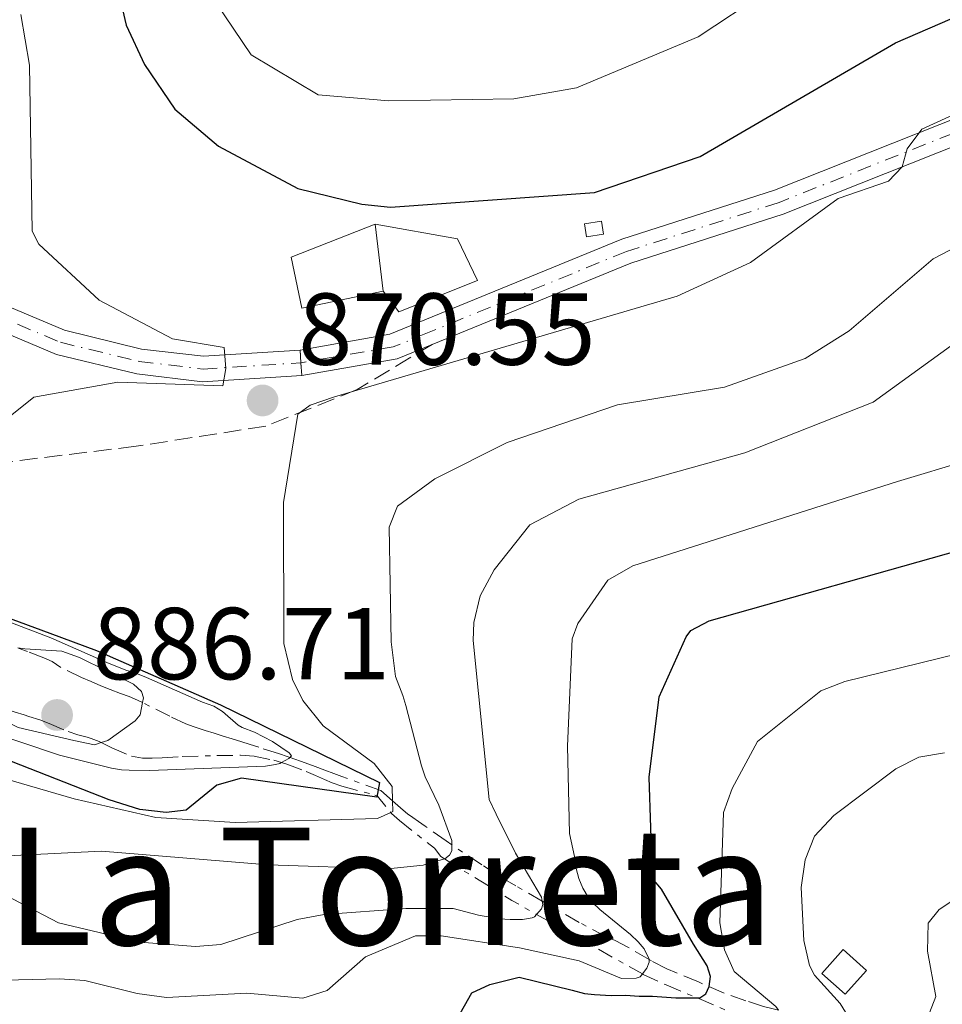
# Model space of a CAD drawing. Units: metres. Extents: x 655828 to 659251, y 4702415 to 4704768.
# Drawn here: x 656860 to 656950, y 4702825 to 4702921 of the extents above; entities that cross this region are included whole.
import ezdxf
from ezdxf.enums import TextEntityAlignment as Align

# ---------------------------------------------------------------- set-up
doc = ezdxf.new("R2010")
doc.units = ezdxf.units.M
doc.header["$MEASUREMENT"] = 0
for name, pattern in [('DGN Style 3', [2.435890702152634, 1.739921930109024, -0.6959687720436097]), ('DGN Style 4', [2.7856150101045474, 1.391937544087219, -0.6959687720436097, 0.001739921930109024, -0.6959687720436097]), ('DGN Style 5', [1.217945351076317, 0.5219765790327072, -0.6959687720436097]), ('DGN Style 7', [3.4798438602180486, 1.565929737098122, -0.6959687720436097, 0.5219765790327072, -0.6959687720436097])]:
    doc.linetypes.add(name, pattern=pattern)
for name, color, linetype, lineweight in [('Caseta-cabaña', 1, 'Continuous', 0), ('Cierre de vial', 7, 'DGN Style 5', 0), ('Cota de punto acotado terreno', 7, 'Continuous', 0), ('Curva de nivel directora', 30, 'Continuous', 30), ('Curva de nivel intermedia', 30, 'Continuous', 0), ('Edificio', 1, 'Continuous', 13), ('Eje pista pavimentada', 7, 'DGN Style 4', 0), ('Eje pista sin pavimentar', 7, 'DGN Style 4', 0), ('Escarpado', 30, 'DGN Style 7', 0), ('Línea  de muro-pared o tapia', 1, 'Continuous', 13), ('Línea de muro de contención', 1, 'Continuous', 13), ('Línea de pista pavimentada', 7, 'Continuous', 0), ('Línea de pista sin pavimentar', 7, 'Continuous', 0), ('pavimentado', 23, 'Continuous', 0), ('Pista sin pavimentar', 9, 'Continuous', 0), ('Punto acotado terreno (símbolo)', 7, 'Continuous', 0), ('Senda', 7, 'DGN Style 3', 0), ('Texto de rotulación de espacio menor sin especificar', 7, 'Continuous', 0)]:
    doc.layers.add(name, color=color, linetype=linetype, lineweight=lineweight)
doc.styles.add('Style-Arial', font='arial.ttf')

# ---------------------------------------------------------------- blocks, each defined once
blk = doc.blocks.new('5PATER')
at = {"layer": 'Punto acotado terreno (símbolo)', "linetype": 'Continuous', "lineweight": 0}
h = blk.add_hatch(color=51, dxfattribs=at)
edge = h.paths.add_edge_path()
edge.add_ellipse((0, 0), major_axis=(-0.1095731443231308, -0.1110710700762829), ratio=0.9994222409660317, start_angle=0, end_angle=360)

msp = doc.modelspace()

# ---------------------------------------------------------------- linework, layer by layer
at = {"layer": 'Caseta-cabaña', "color": 1, "linetype": 'Continuous', "lineweight": 0, "elevation": 872.7100000000064, "flags": 128}
msp.add_lwpolyline([(656917.1600000003, 4702900.42), (656915.5099999999, 4702900.16), (656915.3200000003, 4702901.430000001), (656916.9699999997, 4702901.680000001), (656917.1600000003, 4702900.42)], close=True, dxfattribs=at)
msp.add_lwpolyline([(656916.9699999997, 4702901.680000001), (656915.3200000003, 4702901.430000001), (656915.5099999999, 4702900.16), (656917.1600000003, 4702900.42), (656916.9699999997, 4702901.680000001)], dxfattribs=at)
at = {"layer": 'Cierre de vial', "color": 7, "linetype": 'DGN Style 5', "lineweight": 0, "elevation": 870.7100000000064, "flags": 128}
for points in [[(656887.4300000003, 4702889.020000001), (656887.4999999995, 4702887.790000002)], [(656887.4999999995, 4702887.790000002), (656887.5799999977, 4702886.540000002)]]:
    msp.add_lwpolyline(points, dxfattribs=at)
at = {"layer": 'Curva de nivel directora', "color": 30, "linetype": 'Continuous', "lineweight": 30, "flags": 128}
for points, elevation in [([(656868.6599999992, 4702928.190000001), (656870.3499999989, 4702920.900000001), (656872.1599999995, 4702917.050000003), (656875.119999999, 4702912.650000001), (656879.4199999993, 4702909.050000001), (656887.209999999, 4702904.870000001), (656893.4699999997, 4702903.359999999), (656896.2699999983, 4702903.060000001), (656916.2899999986, 4702904.480000001), (656926.6599999999, 4702908.029999999), (656945.7999999998, 4702919.180000001), (656956.7499999999, 4702923.95)], 875.0000000000002), ([(656922.8499999989, 4702836.190000001), (656921.9799999995, 4702837.240000002), (656921.6399999997, 4702847.16), (656922.6399999988, 4702855.03), (656925.2899999998, 4702860.930000002), (656925.7399999991, 4702861.53), (656927.5400000005, 4702862.490000002), (656952.0800000007, 4702869.410000003)], 850.0000000000002), ([(656845.6799999992, 4702867.619999999), (656862.8900000001, 4702861.28), (656867.4500000001, 4702859.590000001), (656879.6099999994, 4702854.250000001), (656895.1900000008, 4702846.630000001), (656894.9299999992, 4702845.189999999)], 875.0000000000002), ([(656894.9299999992, 4702845.189999999), (656881.6799999991, 4702847.050000001), (656879.2499999995, 4702846.369999999), (656876.2399999987, 4702843.91), (656874.2899999997, 4702843.7), (656871.6900000002, 4702844), (656868.7099999984, 4702844.930000001), (656853.9200000004, 4702850.740000002)], 875.0000000000002), ([(656914.0899999993, 4702826.279999999), (656915.2899999997, 4702825.939999999), (656916.2799999998, 4702825.850000001), (656917.9099999992, 4702825.75), (656919.3399999997, 4702825.77), (656920.6499999994, 4702825.680000001), (656921.9599999993, 4702825.7), (656924.2599999993, 4702825.510000001), (656926.5999999996, 4702825.54), (656927.1899999997, 4702825.910000001), (656927.5299999993, 4702826.630000001), (656927.6500000001, 4702827.630000002), (656927.3199999993, 4702828.650000001), (656925.9800000006, 4702830.779999999), (656922.8499999989, 4702836.190000001)], 850), ([(656900.9599999997, 4702820.170000001), (656904.25, 4702826.029999999), (656906.0299999992, 4702826.82), (656908.8999999993, 4702827.550000002), (656914.0899999993, 4702826.279999999)], 850)]:
    msp.add_lwpolyline(points, dxfattribs=dict(at, elevation=elevation))
at = {"layer": 'Curva de nivel intermedia', "color": 30, "linetype": 'Continuous', "lineweight": 0, "flags": 128}
for points, elevation in [([(656874.8100000004, 4702929.59), (656882.6200000001, 4702918), (656889.2000000007, 4702914.07), (656896.1299999995, 4702913.470000001), (656908.3800000006, 4702913.659999999), (656914.5099999994, 4702914.769999998), (656926.4600000011, 4702919.769999998), (656939.7300000013, 4702928.539999999)], 880), ([(656860.0200000004, 4702921.949999999), (656860.9000000008, 4702916.970000001), (656861.1600000003, 4702900.7), (656861.8100000008, 4702899.439999999), (656867.7300000016, 4702893.949999999), (656874.9199999999, 4702890.149999999), (656879.9600000003, 4702889.300000001), (656880.1400000014, 4702887.220000001), (656879.8500000008, 4702885.539999999), (656869.550000001, 4702885.880000001), (656861.3200000012, 4702884.41), (656852.7000000001, 4702877.57), (656836.1071902092, 4702865.951341753)], 870.0000000000002), ([(656896.483026333, 4702844.838123922), (656896.4600000004, 4702846.26), (656894.67, 4702848.49), (656889.6800000012, 4702852.199999998), (656887.6900000018, 4702854.680000001), (656886.6800000014, 4702856.73), (656885.8299999998, 4702860.259999999), (656885.7899999997, 4702874.079999999), (656887.2000000001, 4702882.74), (656888.4200000004, 4702883.63), (656890.7899999997, 4702884.449999998), (656924.38, 4702894.32), (656931.5900000008, 4702897.640000001), (656940.1800000005, 4702903.909999999), (656945.1200000002, 4702905.609999998), (656946.4700000003, 4702907.019999999), (656946.9500000009, 4702908.769999999), (656948.3700000002, 4702910.689999999), (656957.8400000007, 4702915.000000001)], 870.0000000000002), ([(656896.78, 4702857.039999999), (656896.3500000008, 4702860.439999999), (656896.1500000019, 4702871.689999999), (656896.9800000011, 4702873.739999999), (656900.6400000001, 4702876.430000001), (656907.7100000001, 4702879.970000001), (656918.5500000007, 4702883.659999999), (656929.0300000014, 4702885.409999999), (656936.9400000017, 4702888.220000001), (656941.2500000012, 4702890.92), (656949.5000000012, 4702897.98), (656957.1299999999, 4702901.970000001)], 865), ([(656906.6500000006, 4702843.529999998), (656905.9600000001, 4702844.979999999), (656904.400000002, 4702860.569999999), (656904.4500000012, 4702862.319999999), (656905.0800000015, 4702864.930000001), (656906.4400000004, 4702867.480000001), (656909.9600000009, 4702871.910000001), (656914.7400000019, 4702874.409999999), (656931.0200000008, 4702878.970000001), (656943.6100000015, 4702883.930000001), (656954.0400000009, 4702891.48)], 859.9999999999999), ([(656913.820000001, 4702841.630000001), (656913.64, 4702850.189999999), (656914.1000000006, 4702860.739999999), (656914.6600000014, 4702862.230000001), (656917.6100000018, 4702866.48), (656920.0500000005, 4702867.9), (656946.0099999999, 4702876.140000001), (656952.9600000012, 4702878.23)], 855.0000000000002), ([(656842.8804902777, 4702866.225414202), (656843.1700000014, 4702866.470000001), (656843.88, 4702866.600000001), (656844.8800000013, 4702866.539999999), (656846.1799999999, 4702866.31), (656849.1399999994, 4702865.399999999), (656850.1000000006, 4702865.16), (656852.2700000008, 4702864.749999999), (656853.7999999997, 4702864.310000001), (656862.9700000007, 4702860.810000001), (656868.4700000014, 4702858.41), (656870.3400000001, 4702857.65), (656871.3000000013, 4702857.359999999), (656872.3499999995, 4702856.949999998), (656877.8400000012, 4702854.53), (656878.9700000001, 4702854.109999999), (656879.8100000005, 4702853.59), (656881.3400000016, 4702852.259999999), (656881.7500000007, 4702852.02), (656882.940000002, 4702851.56), (656884.7100000001, 4702850.660000001), (656886.3500000007, 4702849.539999999), (656886.5600000008, 4702849.25), (656886.4077716717, 4702849.091428825)], 880), ([(656934.3312178641, 4702824.298795669), (656934.0700000017, 4702824.67), (656929.9800000014, 4702828.11), (656929.0300000014, 4702830.229999999), (656928.5800000001, 4702832.869999999), (656928.9199999997, 4702843.689999999), (656929.7900000014, 4702846.039999999), (656932.2600000014, 4702850.649999999), (656938.4900000007, 4702855.640000001), (656940.8399999999, 4702856.550000001), (656961.2100000014, 4702861.529999998)], 845.0000000000002), ([(656850.8600000005, 4702859.67), (656851.8600000017, 4702858.59), (656852.6200000017, 4702854.230000001), (656853.9600000007, 4702852.99), (656856.2000000003, 4702851.869999998), (656863.8200000002, 4702849.329999999)], 880), ([(656859.7300753051, 4702859.831656806), (656860.4300000014, 4702859.74), (656864.0500000003, 4702859.53), (656865.8000000004, 4702858.899999999), (656871.070000001, 4702856.269999999), (656871.86, 4702855.560000001), (656872.0600000012, 4702854.949999998), (656871.9662319147, 4702854.472635199)], 885.0000000000002), ([(656857.2599999999, 4702857.310000001), (656855.9900000002, 4702856.929999998), (656855.3200000019, 4702855.890000002), (656855.4500000015, 4702854.74), (656857.5400000014, 4702853.100000001), (656859.7699999999, 4702852.039999997), (656865.2300000006, 4702850.769999998), (656867.26, 4702850.34)], 885.0000000000002), ([(656896.78, 4702857.039999999), (656897.4900000008, 4702855.16), (656897.7900000003, 4702854.199999999), (656899.3100000003, 4702848.279999998), (656899.6800000013, 4702847.21), (656901.0100000012, 4702844.429999999), (656902.2899999998, 4702840.949999999), (656902.2899999998, 4702840.534000001)], 865), ([(656871.9662319147, 4702854.472635199), (656871.7300000003, 4702853.27), (656871.2600000009, 4702852.67), (656868.5499999997, 4702850.759999999), (656867.9151268132, 4702850.553297102)], 885.0000000000002), ([(656812.3233448674, 4702853.403506148), (656812.9299999995, 4702852.179999999), (656814.6799999997, 4702850.369999998), (656818.77, 4702847.300000002), (656825.7100000002, 4702843.48), (656838.300000001, 4702839.25), (656856.9800000006, 4702836.38), (656863.7300000007, 4702832.88), (656871.6900000002, 4702830.980000001), (656877.1600000019, 4702830.550000001), (656879.6500000019, 4702830.77), (656887.1200000017, 4702833.199999999), (656889.7700000005, 4702833.689999999), (656897.7800000014, 4702834.289999999), (656902.4200000016, 4702834.3), (656904.9200000005, 4702833.62)], 859.9999999999999), ([(656867.9151268132, 4702850.553297102), (656867.26, 4702850.34)], 885.0000000000002), ([(656885.5950916216, 4702848.596357833), (656885.4400000009, 4702848.509999998), (656885.0200000008, 4702848.390000001), (656884.0300000005, 4702848.249999999), (656872.6600000003, 4702847.82), (656870.6600000019, 4702847.84), (656869.9199999998, 4702847.889999999), (656868.9299999997, 4702848.05), (656863.8200000002, 4702849.329999999)], 880.0000000000002), ([(656937.8700000015, 4702827.759999999), (656937.3600000021, 4702828.689999999), (656936.8099999998, 4702831.13), (656936.5400000017, 4702836.349999999), (656936.9599999996, 4702839.039999999), (656937.8600000005, 4702841.369999999), (656939.7400000002, 4702843.400000001), (656945.8500000011, 4702847.99), (656948.0799999996, 4702849.109999999), (656950.600000001, 4702849.55)], 840), ([(656886.4077716717, 4702849.091428825), (656886.3200000017, 4702849), (656885.5950916216, 4702848.596357833)], 880.0000000000002), ([(656852.8648374802, 4702841.884524644), (656853.6000000008, 4702842.149999999), (656854.6900000017, 4702845.849999999), (656856.0999999997, 4702847.199999998), (656857.480000001, 4702847.279999999), (656865.2599999995, 4702845.039999999), (656873.2600000014, 4702843.220000001), (656881.0599999999, 4702842.71), (656895.020000001, 4702843.109999998), (656896.301920478, 4702843.698990487)], 870.0000000000002), ([(656896.301920478, 4702843.698990487), (656896.5000000006, 4702843.789999997), (656896.483026333, 4702844.838123922)], 870.0000000000002), ([(656911.1500217629, 4702835.007573449), (656911.0800000007, 4702835.390000001), (656908.5300000004, 4702839.699999999), (656906.6500000006, 4702843.529999998)], 859.9999999999999), ([(656913.820000001, 4702841.630000001), (656914.3399999996, 4702839.369999998), (656914.4800000006, 4702838.189999999), (656914.7400000019, 4702837.209999999), (656915.1300000009, 4702836.279999999), (656915.6500000017, 4702835.41), (656916.0800000008, 4702834.880000001), (656916.8099999995, 4702834.179999999), (656919.8100000013, 4702831.749999999), (656920.5600000002, 4702831.019999998), (656921.1600000013, 4702830.33), (656921.6200000017, 4702829.390000001), (656921.6311250002, 4702829.289875)], 855.0000000000002), ([(656856.6849846899, 4702839.358856753), (656867.9300000005, 4702839.92), (656884.2800000008, 4702838.56), (656896.02, 4702838.180000001), (656899.4800000001, 4702838.52)], 865), ([(656902.2899999998, 4702840.534000001), (656902.2899999998, 4702839.95), (656902.0800000018, 4702839.519999999), (656901.6100000002, 4702839.149999999), (656901.580891181, 4702839.141390349)], 865), ([(656901.580891181, 4702839.141390349), (656899.4800000001, 4702838.52)], 865), ([(656853.2800000012, 4702753.58), (656856.4999999999, 4702759.17), (656867.7600000007, 4702774.67), (656870.8400000008, 4702780.3), (656872.5199999993, 4702782.57), (656873.3100000008, 4702787.3), (656874.4000000014, 4702787.84), (656896.4400000003, 4702792.329999999), (656916.4200000005, 4702797.230000001), (656930.2699999998, 4702802.27), (656935.4700000011, 4702804.599999998), (656939.9200000013, 4702807.32), (656943.6000000003, 4702810.949999998), (656944.8200000008, 4702813.13), (656945.2099999997, 4702818.289999999), (656945.7500000006, 4702820.720000001), (656947.1000000007, 4702822.399999999), (656949.1400000014, 4702824.050000001), (656949.7500000015, 4702825.67), (656948.9300000012, 4702830.090000001), (656949.0000000006, 4702832.849999999), (656950.0700000012, 4702834.189999999), (656954.4900000001, 4702837.08)], 835), ([(656910.6065023732, 4702833.70687037), (656911.0800000007, 4702834.25), (656911.2100000003, 4702834.680000001), (656911.1500217629, 4702835.007573449)], 859.9999999999999), ([(656904.9200000005, 4702833.62), (656906.9800000014, 4702833.26), (656908.0200000008, 4702833.189999999), (656909.2099999998, 4702833.210000001), (656910.1900000012, 4702833.369999999), (656910.4000000012, 4702833.470000001), (656910.6065023732, 4702833.70687037)], 859.9999999999999), ([(656850.3900000011, 4702827.06), (656863.8200000002, 4702827.390000001), (656866.3200000012, 4702827.23), (656871.4500000009, 4702825.939999999), (656874.3299999998, 4702825.550000001), (656882.2100000011, 4702825.970000001), (656887.6800000007, 4702825.48), (656890.0700000002, 4702826.239999999), (656893.8300000018, 4702829.55), (656898.7500000015, 4702831.59), (656901.2500000005, 4702831.600000001), (656908.9400000017, 4702830.430000001), (656914.7900000011, 4702829.140000001), (656918.9500000008, 4702827.429999999)], 855.0000000000002), ([(656921.6311250002, 4702829.289875), (656921.6599999998, 4702829.029999998), (656921.4299999997, 4702828.430000001), (656920.9771936545, 4702827.862302492)], 855.0000000000002), ([(656920.9771936545, 4702827.862302492), (656920.7600000014, 4702827.59), (656920.3800000013, 4702827.46), (656918.9500000008, 4702827.429999999)], 855.0000000000002), ([(656940.9759111757, 4702820.707714169), (656941.0800000012, 4702820.91), (656941.1799999997, 4702821.91), (656941.1700000007, 4702822.989999999), (656940.9100000014, 4702824.119999998), (656940.3799999994, 4702824.970000001), (656937.8700000015, 4702827.759999999)], 840)]:
    msp.add_lwpolyline(points, dxfattribs=dict(at, elevation=elevation))
at = {"layer": 'Edificio', "color": 1, "linetype": 'Continuous', "lineweight": 13, "elevation": 843.7299999999959, "flags": 128}
msp.add_lwpolyline([(656942.9500000002, 4702828.220000001), (656940.8700000001, 4702825.880000001), (656938.5899999999, 4702827.91), (656940.6799999997, 4702830.25), (656942.9500000002, 4702828.220000001)], close=True, dxfattribs=at)
at = {"layer": 'Edificio', "color": 51, "linetype": 'Continuous', "lineweight": 13, "elevation": 843.7299999999959, "flags": 128}
msp.add_lwpolyline([(656940.8700000001, 4702825.880000001), (656938.5899999999, 4702827.91), (656940.6799999997, 4702830.25), (656942.9500000002, 4702828.220000001), (656940.8700000001, 4702825.880000001)], dxfattribs=at)
at = {"layer": 'Eje pista pavimentada', "color": 7, "linetype": 'DGN Style 4', "lineweight": 0}
msp.add_polyline3d([(656840.859999998, 4702902.790000002, 860.6499999999943), (656857.0399999986, 4702892.690000001, 865.8200000000071), (656863.9099999995, 4702889.800000001, 867.5700000000071), (656871.640000001, 4702887.920000001, 868.5299999999987), (656877.8999999972, 4702887.180000002, 869.4600000000065), (656887.4999999995, 4702887.790000002, 870.7100000000064)], dxfattribs=at)
at = {"layer": 'Eje pista sin pavimentar', "color": 7, "linetype": 'DGN Style 4', "lineweight": 0}
msp.add_polyline3d([(656962.1499999979, 4702914.550000001, 869.3999999999943), (656934.379999998, 4702903.520000001, 870.9199999999984), (656919.4200000024, 4702898.710000001, 872.1000000000058), (656899.899999998, 4702890.720000002, 870.7700000000042), (656896.5499999998, 4702889.350000001, 871.0099999999949), (656887.4999999995, 4702887.790000002, 870.7100000000064)], dxfattribs=at)
at = {"layer": 'Escarpado', "color": 30, "linetype": 'DGN Style 7', "lineweight": 0, "extrusion": (-0.2455317406981995, -0.9356295935447513, 0.2535969794634705), "elevation": -4561187.921348053, "flags": 128}
msp.add_lwpolyline([(-558339.7957737003, 1196698.689422381), (-558339.531116802, 1196698.59638085), (-558337.8629138971, 1196693.754913109)], dxfattribs=at)
at = {"layer": 'Escarpado', "color": 30, "linetype": 'DGN Style 7', "lineweight": 0, "extrusion": (0.6720087349556109, -0.600782003404741, 0.4329725678704664), "elevation": -2383566.42810587, "flags": 128}
msp.add_lwpolyline([(3943838.921632911, 1145866.033117347), (3943838.921632911, 1145869.574247663)], dxfattribs=at)
at = {"layer": 'Escarpado', "color": 30, "linetype": 'DGN Style 7', "lineweight": 0, "extrusion": (-0.4439185593435113, -0.8848603856729478, 0.1412742387595979), "elevation": -4452844.695247117, "flags": 128}
msp.add_lwpolyline([(-1521673.010797144, 636318.9394916813), (-1521665.300094724, 636314.1579350557), (-1521662.506554756, 636313.2039672347)], dxfattribs=at)
at = {"layer": 'Escarpado', "color": 30, "linetype": 'DGN Style 7', "lineweight": 0, "extrusion": (0.2787043511113577, -0.1570682660928104, 0.9474457475012463), "elevation": -554768.1831624536, "flags": 128}
msp.add_lwpolyline([(4419528.550584067, 1645653.915898137), (4419528.550584067, 1645641.351368879)], dxfattribs=at)
at = {"layer": 'Escarpado', "color": 30, "linetype": 'DGN Style 7', "lineweight": 0}
for points in [[(656858.2601102943, 4702859.046176471, 884.5556000000071), (656858.6800000013, 4702858.260000001, 884.7700000000042), (656858.7100000004, 4702857.960000001, 884.8399999999965), (656858.5600000008, 4702856.970000001, 884.9499999999972), (656858.3799999997, 4702856.640000001, 885.0000000000002), (656857.9100000003, 4702856.159999999, 885.3099999999978), (656856.9900000015, 4702855.41, 885.2400000000052), (656856.6200000006, 4702854.710000001, 885.1499999999943), (656857.4299999997, 4702854.09, 885.1199999999953), (656857.5900000005, 4702854.009999999, 885.1499999999943), (656858.6600000013, 4702853.789999999, 885.9299999999931), (656859.4900000005, 4702853.529999998, 886.4600000000064), (656860.36, 4702853.260000001, 886.8899999999995), (656860.8200000004, 4702853.119999999, 887.029999999999), (656861.8900000011, 4702852.779999999, 886.7200000000014), (656862.8200000009, 4702852.429999999, 886.6900000000023), (656864.6800000007, 4702851.640000001, 886.779999999999), (656865.6100000005, 4702851.3, 886.7200000000014), (656866.5300000013, 4702851.07, 886.4600000000064)], [(656871.9662319147, 4702854.472635199, 885.7801000000036), (656871.4900000012, 4702854.710000001, 886.0700000000071), (656870.6600000019, 4702855.070000002, 886.5599999999978), (656869.8100000003, 4702855.369999998, 886.9900000000052), (656868.8100000012, 4702855.759999999, 887.279999999999), (656867.8700000001, 4702856.13, 887.3899999999995), (656866.9300000013, 4702856.529999998, 887.3899999999995), (656865.9900000005, 4702856.939999999, 887.2899999999937), (656863.9500000019, 4702857.930000001, 886.8699999999953), (656863.1000000003, 4702858.509999999, 886.5599999999978), (656862.3, 4702858.869999998, 886.1000000000058), (656860.6900000008, 4702859.480000001, 884.9499999999972), (656859.8600000015, 4702859.779999998, 884.4700000000012), (656859.7300753051, 4702859.831656806, 884.4309000000068)], [(656886.4077716717, 4702849.091428825, 880.4560999999958), (656886.2400000012, 4702849.149999999, 880.4700000000014), (656885.2900000013, 4702849.470000001, 880.4700000000014), (656883.3800000001, 4702850.09, 880.25), (656882.4200000013, 4702850.390000001, 880.2200000000014), (656881.6900000003, 4702850.619999998, 880.3099999999978), (656880.7600000005, 4702850.909999999, 880.5599999999978), (656879.8600000021, 4702851.189999999, 880.9100000000036), (656878.9800000013, 4702851.460000001, 881.3300000000019), (656878.1000000006, 4702851.749999999, 881.8699999999956), (656877.020000001, 4702852.09, 882.6499999999943), (656876.2300000021, 4702852.399999999, 883.1600000000034), (656874.6600000006, 4702853.130000001, 884.1399999999995), (656871.9662319147, 4702854.472635199, 885.7801000000036)], [(656866.5300000013, 4702851.07, 886.4600000000064), (656866.9200000003, 4702850.96, 886.2500000000002), (656867.7000000003, 4702850.660000001, 885.6100000000006), (656867.9151268132, 4702850.553297102, 885.3708000000044)], [(656867.9151268132, 4702850.553297102, 885.3708000000044), (656868.9499999997, 4702850.039999999, 884.2200000000012), (656870.9000000011, 4702849.21, 882.4700000000012), (656871.9600000007, 4702849.029999999, 881.8699999999956), (656872.9200000018, 4702849.020000001, 881.5599999999978), (656873.8899999995, 4702849.060000001, 881.3200000000071), (656875.860000001, 4702849.179999999, 880.9700000000012), (656879.2500000017, 4702849.269999999, 880.4799999999959), (656881.5899999997, 4702849.310000001, 880.1499999999944), (656882.9000000019, 4702849.21, 880.3099999999978), (656884.8300000008, 4702848.819999999, 879.9400000000024), (656885.5950916216, 4702848.596357833, 879.7869999999967)], [(656885.5950916216, 4702848.596357833, 879.7869999999967), (656886.1300000016, 4702848.439999999, 879.6799999999931), (656888.0100000014, 4702847.720000001, 879.3800000000049), (656888.9200000011, 4702847.310000001, 879.2100000000065), (656889.8100000008, 4702846.92, 878.9499999999972), (656890.5700000006, 4702846.609999998, 878.5899999999965), (656891.5200000006, 4702846.269999999, 877.6499999999943), (656894.7500000005, 4702845.399999999, 875.0899999999965)], [(656895.3400000005, 4702845.859999999, 876.0899999999967), (656891.5099999994, 4702847.220000001, 879.2200000000012), (656890.7100000015, 4702847.509999999, 879.7200000000014), (656889.8300000008, 4702847.84, 880.0399999999937), (656888.8899999999, 4702848.2, 880.2299999999959), (656887.9300000009, 4702848.56, 880.3300000000019), (656886.4077716717, 4702849.091428825, 880.4560999999958)], [(656902.2899999998, 4702840.534000001, 865.1244000000008), (656901.730000001, 4702840.909999998, 865.5099999999949), (656899.6800000013, 4702842.359999999, 867.029999999999), (656899.0300000008, 4702842.810000001, 867.6499999999943), (656898.4600000009, 4702843.220000001, 868.3699999999956), (656897.9500000012, 4702843.58, 869.1699999999984), (656897.5100000009, 4702843.92, 870.029999999999), (656896.483026333, 4702844.838123922, 872.8980000000012)], [(656896.301920478, 4702843.698990487, 870.3168000000006), (656896.3900000011, 4702843.59, 870.0000000000002), (656897.16, 4702842.92, 870.0000000000002), (656900.5900000011, 4702840.189999999, 865), (656901.2100000002, 4702839.369999998, 865), (656901.580891181, 4702839.141390349, 864.7336000000071)], [(656911.1500217629, 4702835.007573449, 860.2407999999997), (656908.5700000006, 4702836.519999999, 861.2400000000052), (656907.5100000012, 4702837.140000001, 861.7200000000014), (656906.7199999999, 4702837.619999998, 862.1499999999943), (656905.2300000013, 4702838.56, 863.100000000006), (656902.2899999998, 4702840.534000001, 865.1244000000008)], [(656921.6311250002, 4702829.289875, 855.198000000004), (656919.6100000001, 4702830.460000002, 856.5099999999949), (656918.3200000004, 4702831.140000001, 857.1900000000024), (656917.4600000001, 4702831.489999999, 857.5599999999978), (656914.7900000011, 4702832.909999999, 858.7200000000012), (656912.3400000014, 4702834.310000001, 859.779999999999), (656911.1500217629, 4702835.007573449, 860.2407999999997)], [(656934.3312178641, 4702824.298795669, 845.457999999999), (656933.7900000003, 4702824.429999999, 845.5399999999937), (656932.8700000015, 4702824.679999999, 845.8399999999967), (656931.1400000014, 4702825.229999999, 847.100000000006), (656928.940000002, 4702826, 848.9700000000012), (656926.49, 4702827.08, 851.2700000000042), (656924.3200000019, 4702827.96, 853.1300000000047), (656923.3699999999, 4702828.369999999, 853.9100000000036), (656921.89, 4702829.140000001, 855.029999999999), (656921.6311250002, 4702829.289875, 855.198000000004)], [(656920.9771936545, 4702827.862302492, 855.035999999993), (656921.0700000019, 4702827.810000001, 855.0000000000002), (656923.3000000004, 4702826.8, 850), (656934.2660144181, 4702822.162390377, 845.1692000000041)]]:
    msp.add_polyline3d(points, dxfattribs=at)
at = {"layer": 'Línea  de muro-pared o tapia', "color": 1, "linetype": 'Continuous', "lineweight": 13, "extrusion": (-0.08033542273189681, -0.1858407187098998, 0.979290277253826), "elevation": -925905.7594202461, "flags": 128}
msp.add_lwpolyline([(-1263114.741529957, 4482859.864932643), (-1263121.010297045, 4482853.49334264), (-1263118.057312428, 4482849.24561597)], dxfattribs=at)
at = {"layer": 'Línea  de muro-pared o tapia', "color": 1, "linetype": 'Continuous', "lineweight": 13, "extrusion": (0.1313972458056611, -0.1426123953341965, 0.9810180775560303), "elevation": -583519.6235950051, "flags": 128}
msp.add_lwpolyline([(3669780.884417698, 2956512.673629821), (3669782.227896226, 2956517.108532915), (3669777.240434171, 2956523.760887555)], dxfattribs=at)
at = {"layer": 'Línea  de muro-pared o tapia', "color": 1, "linetype": 'Continuous', "lineweight": 13, "extrusion": (0.02326066330108512, -0.1904466806181935, 0.9814219293373802), "elevation": -879513.552051627, "flags": 128}
msp.add_lwpolyline([(1222212.480421343, 4503485.860918546), (1222212.480421344, 4503492.5845039)], dxfattribs=at)
at = {"layer": 'Línea  de muro-pared o tapia', "color": 1, "linetype": 'Continuous', "lineweight": 13, "extrusion": (-0.09915291294982743, 0.1328519422950863, 0.9861638105720506), "elevation": 560517.0765640461, "flags": 128}
msp.add_lwpolyline([(-3339343.826022831, -3329161.82882514), (-3339343.826022831, -3329164.422721823)], dxfattribs=at)
at = {"layer": 'Línea de muro de contención', "color": 1, "linetype": 'Continuous', "lineweight": 13, "extrusion": (0.142573282017414, 0.05669688806533504, 0.9881590571049227), "elevation": 361159.0021599729, "flags": 128}
msp.add_lwpolyline([(4127292.954317796, -2320287.07457085), (4127292.954317796, -2320295.482150764)], dxfattribs=at)
at = {"layer": 'Línea de muro de contención', "color": 1, "linetype": 'Continuous', "lineweight": 13, "extrusion": (-0.05158522810440206, -0.01087367417918902, 0.9986093968370525), "elevation": -84151.93807697343, "flags": 128}
msp.add_lwpolyline([(-4466281.583673134, 1610583.6212201), (-4466281.583673134, 1610575.464738014)], dxfattribs=at)
at = {"layer": 'Línea de pista pavimentada', "color": 7, "linetype": 'Continuous', "lineweight": 0}
for points in [[(656855.4899999973, 4702930.880000002, 866.9600000000065), (656853.6400000011, 4702920.91, 865.8200000000071), (656851.6600000006, 4702912.09, 863.550000000003), (656849.3000000003, 4702907.03, 862.4100000000036), (656846.920000002, 4702904.439999999, 861.779999999999), (656844.3899999997, 4702902.730000001, 861.2400000000052), (656843.329999998, 4702902.340000001, 861.0800000000019), (656857.6000000017, 4702893.800000002, 865.8200000000071), (656864.3000000007, 4702890.99, 867.5700000000071), (656871.86, 4702889.140000002, 868.5299999999987), (656877.9299999987, 4702888.430000001, 869.4600000000065), (656887.4300000003, 4702889.020000001, 870.7100000000064)], [(656794.61, 4702852.67, 848.6900000000023), (656794.7399999973, 4702858.720000001, 850.179999999993), (656795.9200000019, 4702865.33, 851.1199999999956), (656796.55, 4702867.240000002, 851.5599999999978), (656797.8099999984, 4702869.440000001, 851.779999999999), (656802.0500000007, 4702875.370000001, 852.8699999999956), (656805.6499999972, 4702877.940000001, 853.4100000000036), (656823.2600000005, 4702888.260000001, 856.7599999999949), (656836.5799999976, 4702899.03, 859.2899999999937), (656838.8999999978, 4702900.680000001, 860.0200000000042), (656840.3599999996, 4702901.220000001, 860.5200000000042), (656856.4799999997, 4702891.58, 865.8200000000071), (656863.5199999983, 4702888.620000001, 867.5700000000071), (656871.4200000019, 4702886.700000001, 868.5299999999987), (656877.8599999992, 4702885.940000001, 869.4600000000065), (656887.5799999977, 4702886.540000002, 870.7100000000064)]]:
    msp.add_polyline3d(points, dxfattribs=at)
at = {"layer": 'Línea de pista sin pavimentar', "color": 7, "linetype": 'Continuous', "lineweight": 0, "extrusion": (-0.02094860956575005, -0.06271154251884478, 0.9978118150193296), "elevation": -307817.3459310677, "flags": 128}
msp.add_lwpolyline([(-866992.592151305, 4658568.628273537), (-866995.4018659033, 4658566.208355382), (-867003.7473728629, 4658561.671008844)], dxfattribs=at)
at = {"layer": 'Línea de pista sin pavimentar', "color": 7, "linetype": 'Continuous', "lineweight": 0}
for points in [[(656887.4300000003, 4702889.020000001, 870.7100000000064), (656896.2300000002, 4702890.61, 871.0099999999949), (656918.98, 4702899.910000001, 872.1000000000058), (656933.9499999988, 4702904.720000001, 870.9199999999984), (656961.7600000012, 4702915.77, 869.3999999999943)], [(656962.519999999, 4702913.380000004, 869.3999999999943), (656934.7899999993, 4702902.369999999, 870.9199999999984), (656919.8400000003, 4702897.560000001, 872.1000000000058), (656900.3599999985, 4702889.590000001, 871.1699999999984)]]:
    msp.add_polyline3d(points, dxfattribs=at)
at = {"layer": 'pavimentado', "color": 23, "linetype": 'Continuous', "lineweight": 0}
msp.add_polyline3d([(656857.6000000022, 4702893.800000002, 865.8200000000071), (656864.3000000011, 4702890.989999999, 867.5700000000071), (656871.8600000005, 4702889.140000001, 868.529999999999), (656877.9299999991, 4702888.430000001, 869.4600000000064), (656887.4300000007, 4702889.020000001, 870.7100000000064), (656887.5, 4702887.790000001, 870.7100000000064), (656887.5799999982, 4702886.540000002, 870.7100000000064), (656877.8599999996, 4702885.940000001, 869.4600000000064), (656871.4200000024, 4702886.7, 868.529999999999), (656863.5199999987, 4702888.62, 867.5700000000071), (656856.4800000002, 4702891.58, 865.8200000000071)], dxfattribs=at)
at = {"layer": 'Pista sin pavimentar', "color": 9, "linetype": 'Continuous', "lineweight": 0}
msp.add_polyline3d([(656962.5199999994, 4702913.380000002, 869.3999999999943), (656934.7899999998, 4702902.369999999, 870.9199999999984), (656919.8400000008, 4702897.560000001, 872.1000000000058), (656900.359999999, 4702889.59, 870.3999999999943), (656896.9300000003, 4702888.189999999, 871.0099999999949), (656887.5799999982, 4702886.540000002, 870.7100000000064), (656887.5, 4702887.790000001, 870.7100000000064), (656887.4300000007, 4702889.020000001, 870.7100000000064), (656896.2300000007, 4702890.609999999, 871.0099999999949), (656918.9800000003, 4702899.91, 872.1000000000058), (656933.9499999993, 4702904.720000001, 870.9199999999984), (656961.7600000016, 4702915.769999999, 869.3999999999943)], dxfattribs=at)
at = {"layer": 'Senda', "color": 7, "linetype": 'DGN Style 3', "lineweight": 0}
msp.add_polyline3d([(656900.3599999985, 4702889.590000001, 870.3999999999943), (656893.0300000017, 4702885.17, 869.8899999999995), (656884.0599999975, 4702881.58, 870.3699999999956), (656871.329999998, 4702879.610000002, 870.8399999999965), (656856.6200000006, 4702877.810000001, 870.5599999999978), (656846.0399999992, 4702877.100000001, 868.1100000000008), (656838.3299999977, 4702874.760000001, 867.5099999999949), (656833.8500000007, 4702869.380000001, 867.4499999999972), (656832.2300000002, 4702863.290000002, 869.3399999999967), (656833.8500000007, 4702860.960000001, 871.0899999999967), (656839.7600000005, 4702858.090000001, 875.0200000000042)], dxfattribs=at)

# ---------------------------------------------------------------- block references
at = {"layer": 'Punto acotado terreno (símbolo)', "color": 7, "linetype": 'Continuous', "lineweight": 0, "xscale": 10, "yscale": 10, "zscale": 10}
for p in [(656883.7399999979, 4702884.100000001, 870.5500000000034), (656863.5899999999, 4702853.260000001, 886.7200000000012)]:
    msp.add_blockref('5PATER', p, dxfattribs=at)

# ---------------------------------------------------------------- texts
at = {"layer": 'Cota de punto acotado terreno', "color": 7, "linetype": 'Continuous', "lineweight": 0, "style": 'Style-Arial'}
for s, p in [('870.55', (656887.2399999985, 4702887.599999999, 870.550000000003)), ('886.71', (656867.0900000005, 4702856.76, 886.7200000000012))]:
    msp.add_text(s, height=7.000000000000002, dxfattribs=at).set_placement(p)
at = {"layer": 'Texto de rotulación de espacio menor sin especificar', "color": 7, "linetype": 'Continuous', "lineweight": 0, "style": 'Style-Arial'}
msp.add_text('La Torreta', height=11.5, dxfattribs=at).set_placement((656896.2228278164, 4702836.45001, 863.3500000000058), align=Align.MIDDLE_CENTER)

doc.saveas('drawing.dxf')
